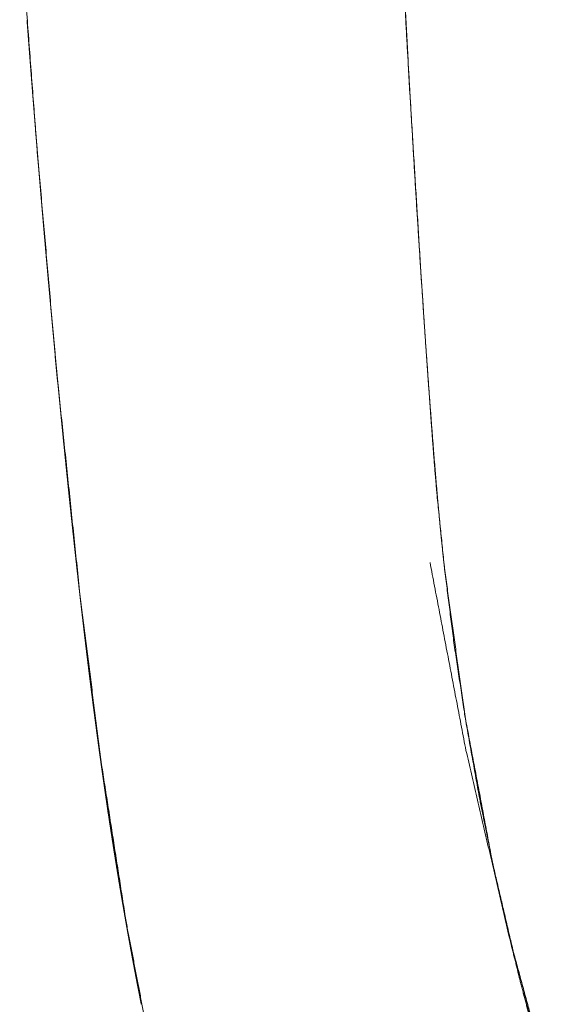
# Model space of a CAD drawing. Extents: x 8809 to 10773, y -11087 to -10563.
# Drawn here: x 8863 to 8882, y -10939 to -10904 of the extents above; entities that cross this region are included whole.
import ezdxf

# ---------------------------------------------------------------- set-up
doc = ezdxf.new("R2010")
doc.units = 0
doc.header["$MEASUREMENT"] = 0
doc.layers.get('0').update_dxf_attribs({"linetype": 'CONTINUOUS'})

msp = doc.modelspace()

# ---------------------------------------------------------------- linework, layer by layer
at = {"linetype": 'Continuous', "lineweight": 18}
msp.add_line((8866.049, -10931.961), (8866.049, -10931.961), dxfattribs=at)
for points in [[(8876.39, -10898.819), (8876.675, -10904.273)], [(8876.787, -10906.258), (8876.414, -10899.292)], [(8862.907, -10900.161), (8863.512, -10908.233)], [(8863.178, -10903.917), (8863.168, -10903.773)], [(8863.184, -10903.989), (8863.178, -10903.917)], [(8863.189, -10904.061), (8863.184, -10903.989)], [(8863.195, -10904.133), (8863.189, -10904.061)], [(8863.2, -10904.205), (8863.195, -10904.133)], [(8863.211, -10904.349), (8863.2, -10904.205)], [(8863.216, -10904.421), (8863.211, -10904.349)], [(8876.675, -10904.273), (8876.993, -10909.726)], [(8863.244, -10904.78), (8863.233, -10904.636)], [(8863.249, -10904.851), (8863.244, -10904.78)], [(8863.26, -10904.994), (8863.249, -10904.851)], [(8863.271, -10905.137), (8863.26, -10904.994)], [(8863.276, -10905.208), (8863.271, -10905.137)], [(8863.282, -10905.28), (8863.276, -10905.208)], [(8863.287, -10905.351), (8863.282, -10905.28)], [(8863.293, -10905.422), (8863.287, -10905.351)], [(8863.298, -10905.494), (8863.293, -10905.422)], [(8863.304, -10905.565), (8863.298, -10905.494)], [(8863.309, -10905.636), (8863.304, -10905.565)], [(8863.32, -10905.778), (8863.309, -10905.636)], [(8863.326, -10905.849), (8863.32, -10905.778)], [(8863.337, -10905.991), (8863.326, -10905.849)], [(8863.348, -10906.133), (8863.337, -10905.991)], [(8863.354, -10906.204), (8863.348, -10906.133)], [(8863.359, -10906.275), (8863.354, -10906.204)], [(8863.37, -10906.417), (8863.359, -10906.275)], [(8863.376, -10906.488), (8863.37, -10906.417)], [(8877.203, -10913.024), (8876.787, -10906.258)], [(8863.381, -10906.558), (8863.376, -10906.488)], [(8863.387, -10906.629), (8863.381, -10906.558)], [(8863.393, -10906.7), (8863.387, -10906.629)], [(8863.404, -10906.841), (8863.393, -10906.7)], [(8863.415, -10906.982), (8863.404, -10906.841)], [(8863.426, -10907.123), (8863.415, -10906.982)], [(8863.438, -10907.263), (8863.426, -10907.123)], [(8863.46, -10907.545), (8863.449, -10907.404), (8863.438, -10907.263)], [(8863.466, -10907.615), (8863.46, -10907.545)], [(8863.471, -10907.685), (8863.466, -10907.615)], [(8863.477, -10907.755), (8863.471, -10907.685)], [(8863.483, -10907.825), (8863.477, -10907.755)], [(8863.494, -10907.965), (8863.483, -10907.825)], [(8863.505, -10908.105), (8863.494, -10907.965)], [(8863.511, -10908.175), (8863.505, -10908.105)], [(8863.545, -10908.594), (8863.534, -10908.454), (8863.522, -10908.315), (8863.511, -10908.175)], [(8863.512, -10908.233), (8864.219, -10916.274)], [(8863.551, -10908.663), (8863.545, -10908.594)], [(8863.562, -10908.802), (8863.551, -10908.663)], [(8863.568, -10908.872), (8863.562, -10908.802)], [(8863.58, -10909.011), (8863.568, -10908.872)], [(8863.591, -10909.15), (8863.58, -10909.011)], [(8863.597, -10909.219), (8863.591, -10909.15)], [(8863.661, -10909.98), (8863.655, -10909.911)], [(8863.672, -10910.118), (8863.661, -10909.98)], [(8876.993, -10909.726), (8877.166, -10912.451)], [(8863.678, -10910.187), (8863.672, -10910.118)], [(8863.684, -10910.256), (8863.678, -10910.187)], [(8863.696, -10910.394), (8863.684, -10910.256)], [(8863.701, -10910.463), (8863.696, -10910.394)], [(8863.707, -10910.531), (8863.701, -10910.463)], [(8863.719, -10910.669), (8863.707, -10910.531)], [(8863.731, -10910.806), (8863.719, -10910.669)], [(8863.743, -10910.943), (8863.731, -10910.806)], [(8863.748, -10911.012), (8863.743, -10910.943)], [(8863.754, -10911.08), (8863.748, -10911.012)], [(8863.766, -10911.217), (8863.754, -10911.08)], [(8863.778, -10911.354), (8863.766, -10911.217)], [(8863.79, -10911.491), (8863.778, -10911.354)], [(8863.796, -10911.559), (8863.79, -10911.491)], [(8863.808, -10911.696), (8863.796, -10911.559)], [(8863.849, -10912.172), (8863.837, -10912.036)], [(8863.861, -10912.308), (8863.849, -10912.172)], [(8863.867, -10912.376), (8863.861, -10912.308)], [(8863.879, -10912.512), (8863.867, -10912.376)], [(8863.885, -10912.58), (8863.879, -10912.512)], [(8863.891, -10912.647), (8863.885, -10912.58)], [(8863.897, -10912.715), (8863.891, -10912.647)], [(8863.909, -10912.851), (8863.897, -10912.715)], [(8877.166, -10912.451), (8877.348, -10915.176)], [(8863.915, -10912.918), (8863.909, -10912.851)], [(8863.921, -10912.986), (8863.915, -10912.918)], [(8863.933, -10913.121), (8863.921, -10912.986)], [(8863.946, -10913.256), (8863.933, -10913.121)], [(8877.357, -10915.311), (8877.203, -10913.024)], [(8863.958, -10913.391), (8863.946, -10913.256)], [(8863.97, -10913.525), (8863.958, -10913.391)], [(8863.982, -10913.659), (8863.97, -10913.525)], [(8863.994, -10913.792), (8863.982, -10913.659)], [(8864.006, -10913.925), (8863.994, -10913.792)], [(8864.012, -10913.991), (8864.006, -10913.925)], [(8864.018, -10914.057), (8864.012, -10913.991)], [(8864.03, -10914.189), (8864.018, -10914.057)], [(8864.036, -10914.255), (8864.03, -10914.189)], [(8864.042, -10914.32), (8864.036, -10914.255)], [(8864.048, -10914.386), (8864.042, -10914.32)], [(8864.054, -10914.451), (8864.048, -10914.386)], [(8864.06, -10914.516), (8864.054, -10914.451)], [(8864.066, -10914.582), (8864.06, -10914.516)], [(8864.078, -10914.711), (8864.066, -10914.582)], [(8864.084, -10914.776), (8864.078, -10914.711)], [(8864.096, -10914.906), (8864.084, -10914.776)], [(8864.102, -10914.97), (8864.096, -10914.906)], [(8864.108, -10915.034), (8864.102, -10914.97)], [(8864.138, -10915.355), (8864.126, -10915.227)], [(8877.348, -10915.176), (8877.443, -10916.538)], [(8864.149, -10915.482), (8864.138, -10915.355)], [(8864.155, -10915.545), (8864.149, -10915.482)], [(8864.167, -10915.672), (8864.155, -10915.545)], [(8877.505, -10917.368), (8877.357, -10915.311)], [(8864.179, -10915.798), (8864.167, -10915.672)], [(8864.191, -10915.924), (8864.179, -10915.798)], [(8864.197, -10915.987), (8864.191, -10915.924)], [(8864.209, -10916.112), (8864.197, -10915.987)], [(8864.215, -10916.175), (8864.209, -10916.112)], [(8864.221, -10916.237), (8864.215, -10916.175)], [(8864.219, -10916.274), (8865.053, -10924.235)], [(8864.233, -10916.362), (8864.221, -10916.237)], [(8864.238, -10916.424), (8864.233, -10916.362)], [(8864.25, -10916.548), (8864.238, -10916.424)], [(8864.256, -10916.61), (8864.25, -10916.548)], [(8864.268, -10916.733), (8864.256, -10916.61)], [(8877.443, -10916.538), (8877.54, -10917.9)], [(8864.274, -10916.795), (8864.268, -10916.733)], [(8864.28, -10916.856), (8864.274, -10916.795)], [(8864.286, -10916.917), (8864.28, -10916.856)], [(8864.292, -10916.979), (8864.286, -10916.917)], [(8864.298, -10917.04), (8864.292, -10916.979)], [(8864.304, -10917.101), (8864.298, -10917.04)], [(8864.31, -10917.162), (8864.304, -10917.101)], [(8864.315, -10917.223), (8864.31, -10917.162)], [(8864.327, -10917.338), (8864.315, -10917.223)], [(8864.332, -10917.392), (8864.327, -10917.338)], [(8864.337, -10917.445), (8864.332, -10917.392)], [(8864.343, -10917.502), (8864.337, -10917.445)], [(8864.354, -10917.617), (8864.343, -10917.502)], [(8864.36, -10917.675), (8864.354, -10917.617)], [(8864.365, -10917.733), (8864.36, -10917.675)], [(8877.645, -10919.195), (8877.505, -10917.368)], [(8864.371, -10917.79), (8864.365, -10917.733)], [(8864.394, -10918.023), (8864.388, -10917.965)], [(8864.399, -10918.082), (8864.394, -10918.023)], [(8877.54, -10917.9), (8877.59, -10918.581)], [(8864.405, -10918.14), (8864.399, -10918.082)], [(8864.417, -10918.257), (8864.405, -10918.14)], [(8864.428, -10918.374), (8864.417, -10918.257)], [(8864.434, -10918.433), (8864.428, -10918.374)], [(8864.44, -10918.492), (8864.434, -10918.433)], [(8864.446, -10918.55), (8864.44, -10918.492)], [(8864.452, -10918.609), (8864.446, -10918.55)], [(8864.463, -10918.726), (8864.452, -10918.609)], [(8864.469, -10918.785), (8864.463, -10918.726)], [(8877.59, -10918.581), (8877.642, -10919.262)], [(8864.481, -10918.902), (8864.469, -10918.785)], [(8864.493, -10919.019), (8864.481, -10918.902)], [(8864.499, -10919.077), (8864.493, -10919.019)], [(8864.51, -10919.194), (8864.499, -10919.077)], [(8864.516, -10919.252), (8864.51, -10919.194)], [(8864.522, -10919.311), (8864.516, -10919.252)], [(8864.534, -10919.427), (8864.522, -10919.311)], [(8864.54, -10919.485), (8864.534, -10919.427)], [(8877.642, -10919.262), (8877.696, -10919.942)], [(8877.779, -10920.793), (8877.645, -10919.195)], [(8864.546, -10919.543), (8864.54, -10919.485)], [(8864.557, -10919.659), (8864.546, -10919.543)], [(8864.563, -10919.717), (8864.557, -10919.659)], [(8864.569, -10919.775), (8864.563, -10919.717)], [(8864.581, -10919.89), (8864.569, -10919.775)], [(8864.587, -10919.948), (8864.581, -10919.89)], [(8864.593, -10920.006), (8864.587, -10919.948)], [(8864.605, -10920.12), (8864.593, -10920.006)], [(8864.611, -10920.178), (8864.605, -10920.12)], [(8877.696, -10919.942), (8877.755, -10920.622)], [(8864.622, -10920.292), (8864.611, -10920.178)], [(8864.634, -10920.406), (8864.622, -10920.292)], [(8864.646, -10920.52), (8864.634, -10920.406)], [(8864.652, -10920.577), (8864.646, -10920.52)], [(8864.664, -10920.691), (8864.652, -10920.577)], [(8864.669, -10920.747), (8864.664, -10920.691)], [(8864.675, -10920.804), (8864.669, -10920.747)], [(8864.687, -10920.917), (8864.675, -10920.804)], [(8877.755, -10920.622), (8878.031, -10923.339)], [(8877.906, -10922.161), (8877.779, -10920.793)], [(8864.693, -10920.973), (8864.687, -10920.917)], [(8864.699, -10921.029), (8864.693, -10920.973)], [(8864.705, -10921.085), (8864.699, -10921.029)], [(8864.717, -10921.197), (8864.705, -10921.085)], [(8864.723, -10921.253), (8864.717, -10921.197)], [(8864.734, -10921.365), (8864.723, -10921.253)], [(8864.746, -10921.477), (8864.734, -10921.365)], [(8864.752, -10921.532), (8864.746, -10921.477)], [(8864.758, -10921.588), (8864.752, -10921.532)], [(8864.77, -10921.698), (8864.758, -10921.588)], [(8864.775, -10921.754), (8864.77, -10921.698)], [(8864.781, -10921.809), (8864.775, -10921.754)], [(8864.793, -10921.919), (8864.781, -10921.809)], [(8864.805, -10922.029), (8864.793, -10921.919)], [(8864.811, -10922.084), (8864.805, -10922.029)], [(8864.834, -10922.303), (8864.828, -10922.248)], [(8878.026, -10923.301), (8877.906, -10922.161)], [(8864.84, -10922.358), (8864.834, -10922.303)], [(8864.846, -10922.412), (8864.84, -10922.358)], [(8864.858, -10922.519), (8864.846, -10922.412)], [(8864.869, -10922.626), (8864.858, -10922.519)], [(8864.875, -10922.679), (8864.869, -10922.626)], [(8864.881, -10922.732), (8864.875, -10922.679)], [(8864.887, -10922.785), (8864.881, -10922.732)], [(8864.898, -10922.889), (8864.887, -10922.785)], [(8864.909, -10922.993), (8864.898, -10922.889)], [(8864.921, -10923.096), (8864.909, -10922.993)], [(8864.932, -10923.197), (8864.921, -10923.096)], [(8864.937, -10923.248), (8864.932, -10923.197)], [(8864.943, -10923.299), (8864.937, -10923.248)], [(8864.954, -10923.399), (8864.943, -10923.299)], [(8878.793, -10929.797), (8877.513, -10923.105)], [(8878.757, -10928.573), (8878.026, -10923.301)], [(8864.965, -10923.499), (8864.954, -10923.399)], [(8864.971, -10923.548), (8864.965, -10923.499)], [(8864.982, -10923.647), (8864.971, -10923.548)], [(8864.987, -10923.696), (8864.982, -10923.647)], [(8878.031, -10923.339), (8878.375, -10926.048)], [(8864.998, -10923.793), (8864.987, -10923.696)], [(8865.004, -10923.842), (8864.998, -10923.793)], [(8865.009, -10923.89), (8865.004, -10923.842)], [(8865.02, -10923.987), (8865.009, -10923.89)], [(8865.025, -10924.035), (8865.02, -10923.987)], [(8865.031, -10924.083), (8865.025, -10924.035)], [(8865.036, -10924.131), (8865.031, -10924.083)], [(8865.042, -10924.179), (8865.036, -10924.131)], [(8865.052, -10924.274), (8865.042, -10924.179)], [(8865.058, -10924.321), (8865.052, -10924.274)], [(8865.053, -10924.235), (8865.793, -10930.111)], [(8865.053, -10924.235), (8865.23, -10925.781)], [(8865.063, -10924.369), (8865.058, -10924.321)], [(8865.068, -10924.416), (8865.063, -10924.369)], [(8865.079, -10924.51), (8865.068, -10924.416)], [(8865.09, -10924.604), (8865.079, -10924.51)], [(8865.095, -10924.651), (8865.09, -10924.604)], [(8865.106, -10924.744), (8865.095, -10924.651)], [(8865.117, -10924.837), (8865.106, -10924.744)], [(8865.122, -10924.883), (8865.117, -10924.837)], [(8865.127, -10924.93), (8865.122, -10924.883)], [(8865.138, -10925.022), (8865.127, -10924.93)], [(8865.144, -10925.068), (8865.138, -10925.022)], [(8865.149, -10925.114), (8865.144, -10925.068)], [(8865.154, -10925.159), (8865.149, -10925.114)], [(8865.165, -10925.251), (8865.154, -10925.159)], [(8865.17, -10925.296), (8865.165, -10925.251)], [(8865.176, -10925.342), (8865.17, -10925.296)], [(8865.181, -10925.387), (8865.176, -10925.342)], [(8865.186, -10925.432), (8865.181, -10925.387)], [(8865.192, -10925.478), (8865.186, -10925.432)], [(8865.202, -10925.568), (8865.192, -10925.478)], [(8865.207, -10925.612), (8865.202, -10925.568)], [(8865.213, -10925.657), (8865.207, -10925.612)], [(8865.223, -10925.747), (8865.213, -10925.657)], [(8865.234, -10925.836), (8865.223, -10925.747)], [(8865.23, -10925.781), (8865.416, -10927.327)], [(8865.245, -10925.924), (8865.234, -10925.836)], [(8865.255, -10926.013), (8865.245, -10925.924)], [(8865.266, -10926.101), (8865.255, -10926.013)], [(8865.271, -10926.145), (8865.266, -10926.101)], [(8878.375, -10926.048), (8878.786, -10928.748)], [(8865.276, -10926.188), (8865.271, -10926.145)], [(8865.287, -10926.276), (8865.276, -10926.188)], [(8865.292, -10926.319), (8865.287, -10926.276)], [(8865.297, -10926.363), (8865.292, -10926.319)], [(8865.308, -10926.45), (8865.297, -10926.363)], [(8865.313, -10926.493), (8865.308, -10926.45)], [(8865.318, -10926.536), (8865.313, -10926.493)], [(8865.324, -10926.579), (8865.318, -10926.536)], [(8865.334, -10926.665), (8865.324, -10926.579)], [(8865.339, -10926.708), (8865.334, -10926.665)], [(8865.345, -10926.751), (8865.339, -10926.708)], [(8865.35, -10926.793), (8865.345, -10926.751)], [(8865.355, -10926.836), (8865.35, -10926.793)], [(8865.36, -10926.879), (8865.355, -10926.836)], [(8865.366, -10926.921), (8865.36, -10926.879)], [(8865.371, -10926.963), (8865.366, -10926.921)], [(8865.376, -10927.006), (8865.371, -10926.963)], [(8865.387, -10927.09), (8865.376, -10927.006)], [(8865.392, -10927.132), (8865.387, -10927.09)], [(8865.397, -10927.174), (8865.392, -10927.132)], [(8865.402, -10927.217), (8865.397, -10927.174)], [(8865.423, -10927.384), (8865.418, -10927.342)], [(8865.434, -10927.467), (8865.423, -10927.384)], [(8865.439, -10927.509), (8865.434, -10927.467)], [(8865.449, -10927.591), (8865.439, -10927.509)], [(8865.455, -10927.633), (8865.449, -10927.591)], [(8865.465, -10927.715), (8865.455, -10927.633)], [(8865.47, -10927.756), (8865.465, -10927.715)], [(8865.476, -10927.797), (8865.47, -10927.756)], [(8865.486, -10927.879), (8865.476, -10927.797)], [(8865.497, -10927.961), (8865.486, -10927.879)], [(8865.502, -10928.002), (8865.497, -10927.961)], [(8865.507, -10928.043), (8865.502, -10928.002)], [(8865.517, -10928.124), (8865.507, -10928.043)], [(8865.523, -10928.164), (8865.517, -10928.124)], [(8865.528, -10928.205), (8865.523, -10928.164)], [(8865.538, -10928.286), (8865.528, -10928.205)], [(8865.544, -10928.326), (8865.538, -10928.286)], [(8865.549, -10928.366), (8865.544, -10928.326)], [(8865.559, -10928.446), (8865.549, -10928.366)], [(8865.57, -10928.526), (8865.559, -10928.446)], [(8865.575, -10928.566), (8865.57, -10928.526)], [(8865.585, -10928.646), (8865.575, -10928.566)], [(8865.596, -10928.725), (8865.585, -10928.646)], [(8865.601, -10928.765), (8865.596, -10928.725)], [(8865.606, -10928.805), (8865.601, -10928.765)], [(8865.617, -10928.884), (8865.606, -10928.805)], [(8865.622, -10928.923), (8865.617, -10928.884)], [(8879.741, -10933.806), (8878.757, -10928.573)], [(8878.786, -10928.748), (8879.263, -10931.437)], [(8865.643, -10929.08), (8865.638, -10929.041)], [(8865.653, -10929.159), (8865.643, -10929.08)], [(8865.659, -10929.198), (8865.653, -10929.159)], [(8865.664, -10929.237), (8865.659, -10929.198)], [(8865.674, -10929.315), (8865.664, -10929.237)], [(8865.68, -10929.354), (8865.674, -10929.315)], [(8865.69, -10929.431), (8865.68, -10929.354)], [(8865.695, -10929.47), (8865.69, -10929.431)], [(8865.7, -10929.509), (8865.695, -10929.47)], [(8865.706, -10929.547), (8865.7, -10929.509)], [(8865.716, -10929.624), (8865.706, -10929.547)], [(8865.721, -10929.663), (8865.716, -10929.624)], [(8865.727, -10929.701), (8865.721, -10929.663)], [(8865.732, -10929.739), (8865.727, -10929.701)], [(8865.737, -10929.778), (8865.732, -10929.739)], [(8865.742, -10929.816), (8865.737, -10929.778)], [(8865.748, -10929.854), (8865.742, -10929.816)], [(8865.753, -10929.892), (8865.748, -10929.854)], [(8865.758, -10929.931), (8865.753, -10929.892)], [(8865.763, -10929.969), (8865.758, -10929.931)], [(8880.335, -10936.433), (8878.793, -10929.797)], [(8865.774, -10930.045), (8865.763, -10929.969)], [(8865.779, -10930.083), (8865.774, -10930.045)], [(8865.784, -10930.12), (8865.779, -10930.083)], [(8865.79, -10930.158), (8865.784, -10930.12)], [(8865.795, -10930.196), (8865.79, -10930.158)], [(8865.793, -10930.111), (8866.693, -10935.879)], [(8865.8, -10930.234), (8865.795, -10930.196)], [(8865.811, -10930.309), (8865.8, -10930.234)], [(8865.816, -10930.347), (8865.811, -10930.309)], [(8865.821, -10930.385), (8865.816, -10930.347)], [(8865.827, -10930.422), (8865.821, -10930.385)], [(8865.832, -10930.459), (8865.827, -10930.422)], [(8865.842, -10930.534), (8865.832, -10930.459)], [(8865.848, -10930.572), (8865.842, -10930.534)], [(8865.853, -10930.609), (8865.848, -10930.572)], [(8865.863, -10930.684), (8865.853, -10930.609)], [(8865.874, -10930.758), (8865.863, -10930.684)], [(8865.885, -10930.832), (8865.874, -10930.758)], [(8865.89, -10930.869), (8865.885, -10930.832)], [(8865.895, -10930.906), (8865.89, -10930.869)], [(8865.906, -10930.98), (8865.895, -10930.906)], [(8865.916, -10931.053), (8865.906, -10930.98)], [(8865.937, -10931.2), (8865.927, -10931.127), (8865.916, -10931.053)], [(8865.943, -10931.237), (8865.937, -10931.2)], [(8865.953, -10931.31), (8865.943, -10931.237)], [(8865.959, -10931.346), (8865.953, -10931.31)], [(8865.969, -10931.419), (8865.959, -10931.346)], [(8865.975, -10931.455), (8865.969, -10931.419)], [(8865.985, -10931.528), (8865.975, -10931.455)], [(8865.991, -10931.564), (8865.985, -10931.528)], [(8866.001, -10931.637), (8865.991, -10931.564)], [(8866.007, -10931.673), (8866.001, -10931.637)], [(8866.017, -10931.745), (8866.007, -10931.673)], [(8879.263, -10931.437), (8879.807, -10934.113)], [(8866.023, -10931.781), (8866.017, -10931.745)], [(8866.028, -10931.817), (8866.023, -10931.781)], [(8866.033, -10931.853), (8866.028, -10931.817)], [(8866.038, -10931.888), (8866.033, -10931.853)], [(8866.044, -10931.924), (8866.038, -10931.888)], [(8866.049, -10931.96), (8866.044, -10931.924)], [(8866.055, -10931.996), (8866.049, -10931.96)], [(8866.049, -10931.961), (8866.693, -10935.879)], [(8866.06, -10932.031), (8866.055, -10931.996)], [(8866.071, -10932.103), (8866.06, -10932.031)], [(8866.076, -10932.138), (8866.071, -10932.103)], [(8866.087, -10932.21), (8866.076, -10932.138)], [(8866.092, -10932.245), (8866.087, -10932.21)], [(8866.097, -10932.28), (8866.092, -10932.245)], [(8866.124, -10932.457), (8866.113, -10932.387)], [(8866.13, -10932.492), (8866.124, -10932.457)], [(8866.135, -10932.528), (8866.13, -10932.492)], [(8866.146, -10932.598), (8866.135, -10932.528)], [(8866.156, -10932.668), (8866.146, -10932.598)], [(8866.162, -10932.703), (8866.156, -10932.668)], [(8866.167, -10932.738), (8866.162, -10932.703)], [(8866.178, -10932.808), (8866.167, -10932.738)], [(8866.189, -10932.878), (8866.178, -10932.808)], [(8866.194, -10932.912), (8866.189, -10932.878)], [(8866.205, -10932.982), (8866.194, -10932.912)], [(8866.21, -10933.017), (8866.205, -10932.982)], [(8866.221, -10933.086), (8866.21, -10933.017)], [(8866.227, -10933.121), (8866.221, -10933.086)], [(8866.232, -10933.155), (8866.227, -10933.121)], [(8866.237, -10933.19), (8866.232, -10933.155)], [(8866.243, -10933.224), (8866.237, -10933.19)], [(8866.248, -10933.259), (8866.243, -10933.224)], [(8866.254, -10933.293), (8866.248, -10933.259)], [(8866.259, -10933.328), (8866.254, -10933.293)], [(8866.264, -10933.362), (8866.259, -10933.328)], [(8866.27, -10933.396), (8866.264, -10933.362)], [(8866.281, -10933.465), (8866.27, -10933.396)], [(8866.286, -10933.499), (8866.281, -10933.465)], [(8866.297, -10933.568), (8866.286, -10933.499)], [(8866.308, -10933.636), (8866.297, -10933.568)], [(8866.313, -10933.67), (8866.308, -10933.636)], [(8866.319, -10933.704), (8866.313, -10933.67)], [(8866.33, -10933.772), (8866.319, -10933.704)], [(8880.722, -10938.005), (8879.741, -10933.806)], [(8866.368, -10934.009), (8866.357, -10933.942)], [(8866.374, -10934.043), (8866.368, -10934.009)], [(8866.384, -10934.11), (8866.374, -10934.043)], [(8866.39, -10934.144), (8866.384, -10934.11)], [(8866.395, -10934.178), (8866.39, -10934.144)], [(8879.807, -10934.113), (8880.417, -10936.774)], [(8866.401, -10934.211), (8866.395, -10934.178)], [(8866.412, -10934.278), (8866.401, -10934.211)], [(8866.423, -10934.345), (8866.412, -10934.278)], [(8866.428, -10934.379), (8866.423, -10934.345)], [(8866.434, -10934.412), (8866.428, -10934.379)], [(8866.439, -10934.445), (8866.434, -10934.412)], [(8866.45, -10934.512), (8866.439, -10934.445)], [(8866.456, -10934.545), (8866.45, -10934.512)], [(8866.461, -10934.579), (8866.456, -10934.545)], [(8866.511, -10934.877), (8866.5, -10934.811), (8866.489, -10934.744), (8866.478, -10934.678)], [(8866.522, -10934.943), (8866.511, -10934.877)], [(8866.528, -10934.975), (8866.522, -10934.943)], [(8866.539, -10935.041), (8866.528, -10934.975)], [(8866.545, -10935.074), (8866.539, -10935.041)], [(8866.556, -10935.14), (8866.545, -10935.074)], [(8866.561, -10935.172), (8866.556, -10935.14)], [(8866.567, -10935.205), (8866.561, -10935.172)], [(8866.573, -10935.238), (8866.567, -10935.205)], [(8866.578, -10935.271), (8866.573, -10935.238)], [(8866.584, -10935.303), (8866.578, -10935.271)], [(8866.589, -10935.336), (8866.584, -10935.303)], [(8866.612, -10935.466), (8866.606, -10935.433)], [(8866.657, -10935.725), (8866.645, -10935.661)], [(8866.679, -10935.854), (8866.674, -10935.822)], [(8866.685, -10935.886), (8866.679, -10935.854)], [(8866.696, -10935.95), (8866.685, -10935.886)], [(8866.693, -10935.879), (8867.416, -10939.653)], [(8866.693, -10935.879), (8866.748, -10936.243)], [(8866.702, -10935.982), (8866.696, -10935.95)], [(8866.707, -10936.015), (8866.702, -10935.982)], [(8866.713, -10936.047), (8866.707, -10936.015)], [(8866.719, -10936.079), (8866.713, -10936.047)], [(8866.725, -10936.111), (8866.719, -10936.079)], [(8866.73, -10936.143), (8866.725, -10936.111)], [(8866.736, -10936.175), (8866.73, -10936.143)], [(8866.742, -10936.206), (8866.736, -10936.175)], [(8866.747, -10936.238), (8866.742, -10936.206)], [(8866.759, -10936.302), (8866.747, -10936.238)], [(8866.764, -10936.334), (8866.759, -10936.302)], [(8866.77, -10936.366), (8866.764, -10936.334)], [(8866.793, -10936.493), (8866.781, -10936.429), (8866.77, -10936.366)], [(8866.798, -10936.524), (8866.793, -10936.493)], [(8866.81, -10936.588), (8866.798, -10936.524)], [(8866.816, -10936.619), (8866.81, -10936.588)], [(8866.827, -10936.682), (8866.816, -10936.619)], [(8881.565, -10940.95), (8880.335, -10936.433)], [(8866.833, -10936.714), (8866.827, -10936.682)], [(8866.839, -10936.745), (8866.833, -10936.714)], [(8866.844, -10936.777), (8866.839, -10936.745)], [(8866.85, -10936.808), (8866.844, -10936.777)], [(8866.861, -10936.871), (8866.85, -10936.808)], [(8866.873, -10936.934), (8866.861, -10936.871)], [(8866.879, -10936.965), (8866.873, -10936.934)], [(8866.89, -10937.028), (8866.879, -10936.965)], [(8880.417, -10936.774), (8880.747, -10938.099)], [(8866.896, -10937.059), (8866.89, -10937.028)], [(8866.925, -10937.215), (8866.913, -10937.153)], [(8866.931, -10937.246), (8866.925, -10937.215)], [(8866.942, -10937.308), (8866.931, -10937.246)], [(8866.948, -10937.339), (8866.942, -10937.308)], [(8866.96, -10937.401), (8866.948, -10937.339)], [(8866.965, -10937.432), (8866.96, -10937.401)], [(8866.971, -10937.463), (8866.965, -10937.432)], [(8866.983, -10937.525), (8866.971, -10937.463)], [(8866.989, -10937.556), (8866.983, -10937.525)], [(8866.995, -10937.587), (8866.989, -10937.556)], [(8867, -10937.618), (8866.995, -10937.587)], [(8867.006, -10937.648), (8867, -10937.618)], [(8867.012, -10937.679), (8867.006, -10937.648)], [(8867.018, -10937.71), (8867.012, -10937.679)], [(8867.024, -10937.741), (8867.018, -10937.71)], [(8867.03, -10937.771), (8867.024, -10937.741)], [(8867.041, -10937.833), (8867.03, -10937.771)], [(8867.047, -10937.863), (8867.041, -10937.833)], [(8867.059, -10937.925), (8867.047, -10937.863)], [(8867.065, -10937.955), (8867.059, -10937.925)], [(8867.071, -10937.986), (8867.065, -10937.955)], [(8867.076, -10938.016), (8867.071, -10937.986)], [(8867.082, -10938.047), (8867.076, -10938.016)], [(8881.865, -10942.151), (8880.722, -10938.005)], [(8867.106, -10938.168), (8867.094, -10938.107), (8867.082, -10938.047)], [(8867.112, -10938.199), (8867.106, -10938.168)], [(8867.117, -10938.229), (8867.112, -10938.199)], [(8867.123, -10938.259), (8867.117, -10938.229)], [(8867.129, -10938.289), (8867.123, -10938.259)], [(8867.141, -10938.35), (8867.129, -10938.289)], [(8867.147, -10938.38), (8867.141, -10938.35)], [(8867.153, -10938.411), (8867.147, -10938.38)], [(8880.747, -10938.099), (8881.093, -10939.42)], [(8867.159, -10938.441), (8867.153, -10938.411)], [(8867.165, -10938.471), (8867.159, -10938.441)], [(8867.171, -10938.501), (8867.165, -10938.471)], [(8867.177, -10938.531), (8867.171, -10938.501)], [(8867.182, -10938.561), (8867.177, -10938.531)], [(8867.188, -10938.591), (8867.182, -10938.561)], [(8867.2, -10938.651), (8867.188, -10938.591)], [(8867.212, -10938.711), (8867.2, -10938.651)], [(8867.218, -10938.741), (8867.212, -10938.711)]]:
    msp.add_open_spline(points, degree=1, dxfattribs=at)
for points, knots in [([(8863.233, -10904.636), (8863.222, -10904.493), (8863.216, -10904.421)], [0.044784613, 0.044784613, 0.046301825, 0.047060431, 0.047060431]), ([(8863.626, -10909.566), (8863.62, -10909.497), (8863.609, -10909.358), (8863.597, -10909.219)], [0.983299605, 0.983299605, 0.984967322, 0.988302756, 0.99163819, 0.99163819]), ([(8863.655, -10909.911), (8863.649, -10909.842), (8863.637, -10909.704), (8863.626, -10909.566)], [0.974980784, 0.974980784, 0.976644548, 0.979972077, 0.983299605, 0.983299605]), ([(8863.837, -10912.036), (8863.831, -10911.968), (8863.82, -10911.832), (8863.808, -10911.696)], [0.923828484, 0.923828484, 0.925468875, 0.928749655, 0.932030436, 0.932030436]), ([(8864.126, -10915.227), (8864.12, -10915.163), (8864.108, -10915.034)], [0.846984733, 0.846984733, 0.848530313, 0.851621473, 0.851621473]), ([(8864.388, -10917.965), (8864.382, -10917.907), (8864.371, -10917.79)], [0.781007934, 0.781007934, 0.782410803, 0.78521654, 0.78521654]), ([(8864.828, -10922.248), (8864.817, -10922.139), (8864.811, -10922.084)], [0.677723723, 0.677723723, 0.68036455, 0.681684964, 0.681684964]), ([(8865.418, -10927.342), (8865.413, -10927.3), (8865.402, -10927.217)], [0.554732748, 0.554732748, 0.555744, 0.557766503, 0.557766503]), ([(8865.638, -10929.041), (8865.632, -10929.002), (8865.622, -10928.923)], [0.513634783, 0.513634783, 0.514587022, 0.516491502, 0.516491502]), ([(8866.113, -10932.387), (8866.103, -10932.316), (8866.097, -10932.28)], [0.432585642, 0.432585642, 0.434302734, 0.43516128, 0.43516128]), ([(8866.357, -10933.942), (8866.346, -10933.874), (8866.335, -10933.806), (8866.33, -10933.772)], [0.394834096, 0.394834096, 0.396481263, 0.398128429, 0.398952013, 0.398952013]), ([(8866.478, -10934.678), (8866.467, -10934.612), (8866.461, -10934.579)], [0.376926737, 0.376926737, 0.378543231, 0.379351477, 0.379351477]), ([(8866.606, -10935.433), (8866.595, -10935.368), (8866.589, -10935.336)], [0.358553442, 0.358553442, 0.360139314, 0.360932251, 0.360932251]), ([(8866.645, -10935.661), (8866.64, -10935.628), (8866.629, -10935.563), (8866.623, -10935.531), (8866.612, -10935.466)], [0.353026673, 0.353026673, 0.353815701, 0.355393756, 0.356182784, 0.35776084, 0.35776084]), ([(8866.674, -10935.822), (8866.662, -10935.757), (8866.657, -10935.725)], [0.349097164, 0.349097164, 0.350667404, 0.351452524, 0.351452524]), ([(8866.913, -10937.153), (8866.908, -10937.121), (8866.896, -10937.059)], [0.316665224, 0.316665224, 0.317427623, 0.31895242, 0.31895242]), ([(8867.236, -10938.831), (8867.224, -10938.771), (8867.218, -10938.741)], [0.275673046, 0.275673046, 0.277137014, 0.277868998, 0.277868998])]:
    msp.add_open_spline(points, degree=1, knots=knots, dxfattribs=at)

doc.saveas('drawing.dxf')
